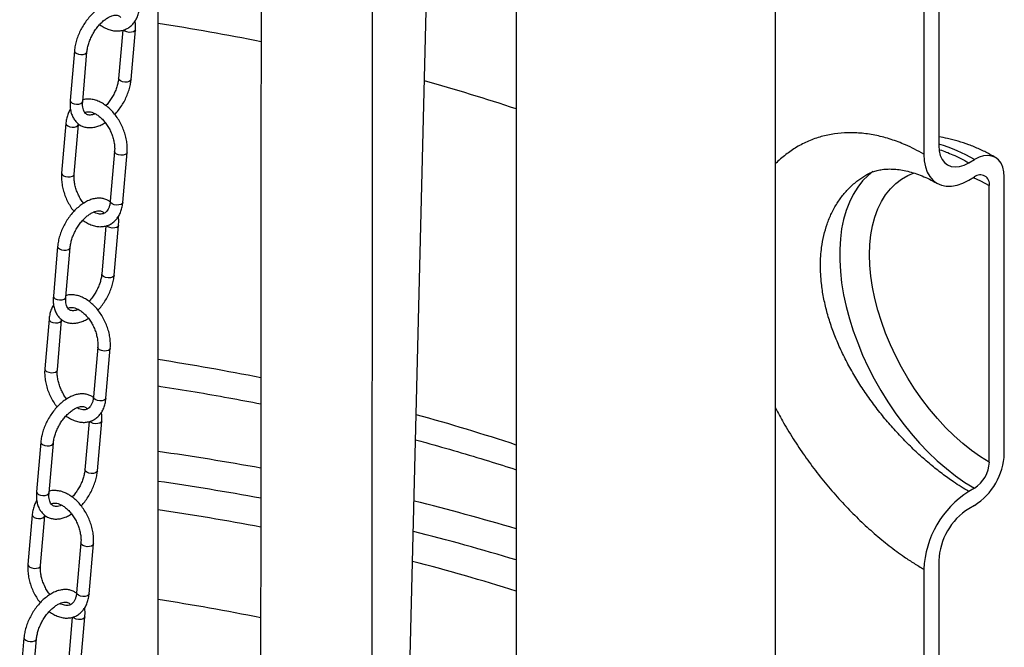
# Model space of a CAD drawing. Units: millimetres. Extents: x 0 to 1277, y 0 to 297.
# Drawn here: x 902 to 909, y 45 to 50 of the extents above; entities that cross this region are included whole.
import ezdxf

# ---------------------------------------------------------------- set-up
doc = ezdxf.new("R2010")
doc.units = ezdxf.units.MM
doc.linetypes.add('SLD-Sólida', pattern=[0])

msp = doc.modelspace()

# ---------------------------------------------------------------- linework, layer by layer
at = {"color": 7, "linetype": 'SLD-Sólida', "lineweight": 25}
for p, q in [((904.631, 42.2746), (905.0283, 58.2785)), ((905.4964, 58.0685), (905.4964, 31.0703)), ((907.4564, 31.0703), (907.4564, 58.0685)), ((902.7895, 33.7645), (902.7895, 51.3913)), ((908.6896, 49.9453), (908.6896, 48.7287)), ((908.5765, 49.88), (908.5765, 48.6634)), ((902.5226, 49.5995), (902.4913, 49.2362)), ((902.586, 49.228), (902.6183, 49.604)), ((902.158, 49.4451), (902.1256, 49.0692)), ((902.2203, 49.061), (902.2526, 49.437)), ((902.0934, 48.8956), (902.061, 48.5197)), ((902.1557, 48.5115), (902.188, 48.8875)), ((902.4611, 48.6833), (902.4287, 48.3074)), ((902.5234, 48.2992), (902.5557, 48.6752)), ((908.9159, 48.598), (908.9583, 48.6225)), ((908.9159, 48.4674), (908.9583, 48.4919)), ((909.1846, 46.4015), (909.1846, 48.4919)), ((909.0714, 46.3362), (909.0714, 48.4265)), ((902.3954, 48.1213), (902.3641, 47.7579)), ((902.4588, 47.7497), (902.4911, 48.1257)), ((902.0308, 47.9669), (901.9984, 47.5909)), ((902.0931, 47.5827), (902.1254, 47.9587)), ((901.9662, 47.4174), (901.9338, 47.0414)), ((902.0285, 47.0332), (902.0608, 47.4092)), ((902.3339, 47.2051), (902.3015, 46.8291)), ((902.3961, 46.8209), (902.4285, 47.1969)), ((902.2682, 46.643), (902.2369, 46.2796)), ((902.3315, 46.2714), (902.3639, 46.6474)), ((901.9035, 46.4886), (901.8712, 46.1126)), ((901.9658, 46.1044), (901.9982, 46.4804)), ((908.9583, 46.1402), (908.9159, 46.1158)), ((908.9583, 46.0096), (908.9159, 45.9851)), ((901.8389, 45.9391), (901.8066, 45.5631)), ((901.9012, 45.555), (901.9336, 45.9309)), ((902.2066, 45.7268), (902.1743, 45.3508)), ((902.2689, 45.3426), (902.3013, 45.7186)), ((908.6896, 45.5932), (908.6896, 44.3765)), ((908.5765, 45.5279), (908.5765, 44.3112)), ((902.141, 45.1647), (902.1097, 44.8013)), ((902.2043, 44.7932), (902.2367, 45.1691)), ((901.7763, 45.0103), (901.744, 44.6343)), ((901.8386, 44.6262), (901.871, 45.0021))]:
    msp.add_line(p, q, dxfattribs=at)
at = {"color": 8, "linetype": 'SLD-Sólida', "lineweight": 25, "flags": 128}
for points in [[(902.6183, 49.604), (902.6148, 49.596), (902.6046, 49.5887), (902.5893, 49.5843), (902.5711, 49.5836), (902.553, 49.5865), (902.5376, 49.5928), (902.5273, 49.6013)], [(902.158, 49.4451), (902.1579, 49.444), (902.1616, 49.4344), (902.1719, 49.4258), (902.1873, 49.4195), (902.2054, 49.4166), (902.2236, 49.4173), (902.2389, 49.4217), (902.2491, 49.429), (902.2526, 49.437)], [(902.586, 49.228), (902.5825, 49.22), (902.5722, 49.2127), (902.5569, 49.2083), (902.5388, 49.2076), (902.5206, 49.2106), (902.5052, 49.2168), (902.4949, 49.2254), (902.4913, 49.235), (902.4913, 49.2362)], [(902.1256, 49.0692), (902.1256, 49.068), (902.1292, 49.0584), (902.1395, 49.0498), (902.1549, 49.0436), (902.1731, 49.0406), (902.1912, 49.0413), (902.2065, 49.0457), (902.2168, 49.053), (902.2203, 49.061)], [(902.0934, 48.8956), (902.0933, 48.8945), (902.097, 48.8849), (902.1073, 48.8763), (902.1227, 48.8701), (902.1408, 48.8671), (902.1589, 48.8678), (902.1743, 48.8722), (902.1845, 48.8795), (902.188, 48.8874)], [(902.5557, 48.6752), (902.5522, 48.6672), (902.542, 48.6599), (902.5266, 48.6555), (902.5085, 48.6548), (902.4904, 48.6578), (902.475, 48.664), (902.4647, 48.6726), (902.461, 48.6822), (902.4611, 48.6833)], [(902.061, 48.5197), (902.061, 48.5185), (902.0646, 48.5089), (902.0749, 48.5003), (902.0903, 48.4941), (902.1085, 48.4911), (902.1266, 48.4918), (902.1419, 48.4962), (902.1522, 48.5035), (902.1557, 48.5116)], [(908.1909, 48.5319), (908.1559, 48.5032), (908.1142, 48.4609), (908.0765, 48.413), (908.0431, 48.3598), (908.0142, 48.3015), (907.9899, 48.2385), (907.9703, 48.1709), (907.9555, 48.0991), (907.9456, 48.0236), (907.9407, 47.9446), (907.9407, 47.8625), (907.9456, 47.7777), (907.9555, 47.6908), (907.9703, 47.602), (907.9899, 47.5118), (908.0142, 47.4206), (908.0431, 47.3289), (908.0765, 47.2372), (908.1142, 47.1459), (908.1559, 47.0554), (908.2016, 46.9661), (908.251, 46.8786), (908.3038, 46.7932), (908.3598, 46.7103), (908.4187, 46.6304), (908.4803, 46.5538), (908.5442, 46.481), (908.61, 46.4122), (908.6776, 46.3478), (908.7466, 46.2882), (908.8166, 46.2335), (908.8873, 46.1841), (908.9583, 46.1402)], [(909.0714, 46.3362), (909.0038, 46.3782), (908.9365, 46.4258), (908.87, 46.4787), (908.8047, 46.5366), (908.7408, 46.5993), (908.6787, 46.6664), (908.6189, 46.7375), (908.5616, 46.8121), (908.5071, 46.89), (908.4558, 46.9706), (908.408, 47.0535), (908.3638, 47.1382), (908.3236, 47.2243), (908.2876, 47.3113), (908.256, 47.3986), (908.2289, 47.4859), (908.2066, 47.5726), (908.189, 47.6582), (908.1765, 47.7423), (908.1689, 47.8243), (908.1663, 47.9039), (908.1689, 47.9805), (908.1765, 48.0538), (908.189, 48.1233), (908.2066, 48.1887), (908.2289, 48.2496), (908.256, 48.3056), (908.2876, 48.3565), (908.3236, 48.4019), (908.3638, 48.4415), (908.408, 48.4753), (908.4558, 48.5029), (908.5035, 48.523)], [(908.9501, 48.4872), (909.0038, 48.4627), (909.0714, 48.4265)], [(902.5234, 48.2992), (902.5199, 48.2912), (902.5096, 48.2839), (902.4943, 48.2795), (902.4762, 48.2788), (902.458, 48.2818), (902.4426, 48.288), (902.4323, 48.2966), (902.4287, 48.3062), (902.4287, 48.3074)], [(902.4911, 48.1257), (902.4876, 48.1177), (902.4774, 48.1104), (902.462, 48.106), (902.4439, 48.1053), (902.4258, 48.1083), (902.4104, 48.1145), (902.4001, 48.1231)], [(902.0308, 47.9668), (902.0307, 47.9657), (902.0344, 47.9561), (902.0447, 47.9475), (902.0601, 47.9413), (902.0782, 47.9383), (902.0963, 47.939), (902.1117, 47.9434), (902.1219, 47.9507), (902.1254, 47.9587)], [(902.4588, 47.7497), (902.4553, 47.7417), (902.445, 47.7344), (902.4297, 47.73), (902.4116, 47.7293), (902.3934, 47.7323), (902.378, 47.7385), (902.3677, 47.7471), (902.3641, 47.7567), (902.3641, 47.7579)], [(901.9984, 47.5909), (901.9984, 47.5897), (902.002, 47.5801), (902.0123, 47.5715), (902.0277, 47.5653), (902.0459, 47.5623), (902.064, 47.563), (902.0793, 47.5674), (902.0895, 47.5747), (902.0931, 47.5827)], [(901.9662, 47.4174), (901.9661, 47.4162), (901.9698, 47.4066), (901.9801, 47.398), (901.9955, 47.3918), (902.0136, 47.3888), (902.0317, 47.3895), (902.0471, 47.3939), (902.0573, 47.4012), (902.0608, 47.4091)], [(902.4285, 47.1969), (902.425, 47.1889), (902.4148, 47.1816), (902.3994, 47.1772), (902.3813, 47.1765), (902.3632, 47.1795), (902.3478, 47.1857), (902.3375, 47.1943), (902.3338, 47.2039), (902.3338, 47.205)], [(901.9338, 47.0414), (901.9338, 47.0402), (901.9374, 47.0306), (901.9477, 47.0221), (901.9631, 47.0158), (901.9813, 47.0128), (901.9994, 47.0136), (902.0147, 47.0179), (902.0249, 47.0252), (902.0285, 47.0333)], [(902.3961, 46.8209), (902.3926, 46.8129), (902.3824, 46.8056), (902.3671, 46.8012), (902.349, 46.8005), (902.3308, 46.8035), (902.3154, 46.8097), (902.3051, 46.8183), (902.3015, 46.8279), (902.3015, 46.8291)], [(902.3639, 46.6474), (902.3604, 46.6394), (902.3502, 46.6321), (902.3348, 46.6277), (902.3167, 46.627), (902.2986, 46.63), (902.2832, 46.6362), (902.2729, 46.6448)], [(901.9035, 46.4886), (901.9035, 46.4874), (901.9072, 46.4778), (901.9175, 46.4692), (901.9329, 46.463), (901.951, 46.46), (901.9691, 46.4607), (901.9845, 46.4651), (901.9947, 46.4724), (901.9982, 46.4804)], [(902.3315, 46.2714), (902.328, 46.2634), (902.3178, 46.2561), (902.3025, 46.2518), (902.2843, 46.251), (902.2662, 46.254), (902.2508, 46.2603), (902.2405, 46.2688), (902.2368, 46.2784), (902.2369, 46.2797)], [(901.8712, 46.1126), (901.8711, 46.1114), (901.8748, 46.1018), (901.8851, 46.0933), (901.9005, 46.087), (901.9186, 46.084), (901.9368, 46.0848), (901.9521, 46.0891), (901.9623, 46.0964), (901.9658, 46.1044)], [(901.8389, 45.9391), (901.8389, 45.9379), (901.8426, 45.9283), (901.8529, 45.9198), (901.8683, 45.9135), (901.8864, 45.9105), (901.9045, 45.9113), (901.9199, 45.9156), (901.9301, 45.9229), (901.9336, 45.9308)], [(902.3013, 45.7186), (902.2978, 45.7106), (902.2875, 45.7033), (902.2722, 45.6989), (902.2541, 45.6982), (902.236, 45.7012), (902.2206, 45.7074), (902.2102, 45.716), (902.2066, 45.7256), (902.2066, 45.7267)], [(901.8066, 45.5631), (901.8065, 45.562), (901.8102, 45.5524), (901.8205, 45.5438), (901.8359, 45.5375), (901.854, 45.5345), (901.8722, 45.5353), (901.8875, 45.5396), (901.8977, 45.5469), (901.9012, 45.555)], [(902.2689, 45.3426), (902.2654, 45.3346), (902.2552, 45.3273), (902.2399, 45.323), (902.2217, 45.3222), (902.2036, 45.3252), (902.1882, 45.3315), (902.1779, 45.34), (902.1742, 45.3496), (902.1743, 45.3508)], [(902.2367, 45.1691), (902.2332, 45.1611), (902.2229, 45.1538), (902.2076, 45.1495), (902.1895, 45.1487), (902.1713, 45.1517), (902.156, 45.158), (902.1457, 45.1665)], [(901.7763, 45.0103), (901.7763, 45.0091), (901.7799, 44.9995), (901.7902, 44.991), (901.8056, 44.9847), (901.8238, 44.9817), (901.8419, 44.9825), (901.8572, 44.9868), (901.8675, 44.9941), (901.871, 45.0021)]]:
    msp.add_lwpolyline(points, dxfattribs=at)
at = {"color": 7, "linetype": 'SLD-Sólida', "lineweight": 25, "flags": 128}
for points in [[(908.5765, 48.6634), (908.5794, 48.6139), (908.588, 48.5686), (908.6023, 48.5283), (908.6219, 48.4937), (908.6466, 48.4653), (908.6759, 48.4436), (908.7093, 48.4291), (908.7462, 48.4219), (908.786, 48.4222), (908.828, 48.43), (908.8716, 48.4452), (908.9159, 48.4674)], [(908.6896, 48.7287), (908.6924, 48.6894), (908.7007, 48.6544), (908.7143, 48.6243), (908.7328, 48.6001), (908.7559, 48.5822), (908.7829, 48.5712), (908.8132, 48.5672), (908.846, 48.5705), (908.8805, 48.5808), (908.9159, 48.598)], [(909.1846, 48.4919), (909.1818, 48.5311), (909.1735, 48.5662), (909.1599, 48.5962), (909.1414, 48.6205), (909.1183, 48.6384), (909.0913, 48.6494), (909.061, 48.6534), (909.0282, 48.6501), (908.9937, 48.6397), (908.9583, 48.6225)]]:
    msp.add_lwpolyline(points, dxfattribs=at)
at = {"color": 8, "linetype": 'SLD-Sólida', "lineweight": 25}
for centre, radius, start, end in [((900.0365, 31.864), 17.9987, 78.68315, 81.20202), ((900.6295, 34.308), 15.4824, 71.67864, 74.36051), ((908.331, 47.5563), 1.2371, 59.5291, 73.14778), ((900.0364, 29.324), 17.9993, 78.68909, 81.20201), ((900.6204, 31.74), 15.5125, 71.67975, 74.59645), ((900.0129, 26.7845), 19.8282, 79.67812, 81.95031), ((900.0187, 26.8674), 19.5218, 79.53183, 81.84034), ((900.4747, 28.9075), 17.6547, 73.47484, 76.07107), ((900.0248, 27.3037), 18.877, 79.18677, 81.57838), ((900.512, 29.0802), 17.2537, 73.20879, 75.88789), ((900.5527, 29.598), 16.5217, 72.5893, 75.41489), ((900.0364, 27.5109), 17.9996, 78.69225, 81.202)]:
    msp.add_arc(centre, radius, start, end, dxfattribs=at)
at = {"color": 7, "linetype": 'SLD-Sólida', "lineweight": 25}
for centre, radius, start, end in [((909.0025, 48.4377), 0.0699, 350.78596, 129.20329), ((908.6968, 46.4218), 0.4882, 302.38686, 357.61314), ((908.8258, 46.3474), 0.2459, 302.60548, 357.39452), ((909.3134, 45.4943), 0.7377, 122.60548, 177.39452), ((909.1774, 45.5729), 0.4882, 122.38686, 177.61314)]:
    msp.add_arc(centre, radius, start, end, dxfattribs=at)
for points, knots in [([(904.3935, 29.0656), (904.3935, 29.1506), (904.3935, 29.3708), (904.3939, 29.7203), (904.3943, 30.1078), (904.3947, 30.4769), (904.3951, 30.8277), (904.3954, 31.1604), (904.3957, 31.4797), (904.396, 31.785), (904.3963, 32.0761), (904.3966, 32.3479), (904.3969, 32.6004), (904.3971, 32.8339), (904.3973, 33.1008), (904.3976, 33.4077), (904.398, 33.7621), (904.3983, 34.1191), (904.3987, 34.4793), (904.399, 34.8429), (904.3996, 35.4179), (904.4003, 36.204), (904.4012, 37.2), (904.4021, 38.1967), (904.4047, 41.2344), (904.4091, 46.9598), (904.4125, 53.0965), (904.4138, 57.006), (904.4141, 58.0395), (904.4142, 58.4672), (904.4143, 58.8822), (904.4143, 59.2022), (904.4144, 59.4318), (904.4144, 59.5753), (904.4144, 59.7172), (904.4145, 59.8631), (904.4145, 60.0197), (904.4145, 60.1893), (904.4146, 60.3724), (904.4146, 60.5682), (904.4146, 60.7796), (904.4146, 61.0065), (904.4147, 61.241), (904.4147, 61.4), (904.4147, 61.4781)], [0, 0, 0, 0, 0.00787, 0.020393, 0.032348, 0.043734, 0.054556, 0.064818, 0.074525, 0.084103, 0.093081, 0.101463, 0.109253, 0.116455, 0.123071, 0.133949, 0.144857, 0.155868, 0.166981, 0.178197, 0.189512, 0.220192, 0.25094, 0.281686, 0.312433, 0.532054, 0.811573, 0.880447, 0.893974, 0.907245, 0.920047, 0.932387, 0.936877, 0.941304, 0.945668, 0.950017, 0.954812, 0.960165, 0.965719, 0.971762, 0.978287, 0.98529, 0.992766, 1, 1, 1, 1]), ([(903.5718, 60.482), (903.5718, 60.4573), (903.5718, 60.383), (903.5717, 60.2589), (903.5717, 59.9186), (903.5716, 59.3822), (903.5714, 58.6492), (903.571, 56.8361), (903.5696, 52.9099), (903.5659, 46.2276), (903.5615, 40.6806), (903.5585, 37.308), (903.558, 36.7582), (903.5575, 36.2199), (903.5571, 35.7191), (903.5566, 35.2566), (903.5563, 34.9133), (903.5561, 34.663), (903.5559, 34.4958), (903.5557, 34.3183), (903.5555, 34.1231), (903.5553, 33.9089), (903.5551, 33.6754), (903.5549, 33.4236), (903.5546, 33.1533), (903.5543, 32.8663), (903.554, 32.5627), (903.5537, 32.2426), (903.5534, 31.9042), (903.553, 31.5447), (903.5526, 31.1637), (903.5522, 30.7608), (903.5518, 30.3381), (903.5513, 29.8955), (903.5508, 29.4329), (903.5507, 29.0907), (903.5507, 28.9026), (903.5507, 28.8752)], [0, 0, 0, 0, 0.002341, 0.007053, 0.011788, 0.03465, 0.057979, 0.081388, 0.206785, 0.430711, 0.715704, 0.733261, 0.750795, 0.767885, 0.78435, 0.798315, 0.811782, 0.816935, 0.822069, 0.827649, 0.833779, 0.840589, 0.847974, 0.855939, 0.864488, 0.873623, 0.883171, 0.893294, 0.903996, 0.915282, 0.927405, 0.940147, 0.953514, 0.967512, 0.982146, 0.997398, 1, 1, 1, 1]), ([(902.5554, 49.7813), (902.5489, 49.786), (902.5345, 49.7963), (902.5084, 49.8056), (902.4792, 49.8101), (902.4485, 49.8089), (902.4167, 49.802), (902.3842, 49.7893), (902.3515, 49.771), (902.3194, 49.7475), (902.2887, 49.7193), (902.2601, 49.6873), (902.2341, 49.652), (902.2112, 49.6143), (902.1917, 49.5748), (902.1761, 49.5342), (902.165, 49.4941), (902.1598, 49.4644), (902.1583, 49.4485), (902.158, 49.4451)], [0, 0, 0, 0, 0.047254, 0.104666, 0.161896, 0.220184, 0.280433, 0.342808, 0.406745, 0.471398, 0.536046, 0.600488, 0.664735, 0.728882, 0.793054, 0.857357, 0.921923, 0.983431, 1, 1, 1, 1]), ([(902.2526, 49.437), (902.2532, 49.4421), (902.2547, 49.4571), (902.2604, 49.4839), (902.2708, 49.5168), (902.285, 49.55), (902.3026, 49.5825), (902.323, 49.6131), (902.3455, 49.6409), (902.3694, 49.665), (902.3938, 49.6847), (902.4175, 49.6995), (902.4397, 49.7093), (902.4593, 49.7142), (902.4756, 49.7148), (902.4886, 49.7121), (902.4987, 49.706), (902.5054, 49.7007), (902.5083, 49.6956), (902.5084, 49.6954)], [0, 0, 0, 0, 0.032754, 0.095901, 0.159547, 0.223628, 0.287974, 0.352396, 0.416653, 0.480529, 0.543843, 0.606462, 0.668408, 0.730069, 0.792209, 0.857031, 0.929712, 0.998009, 1, 1, 1, 1]), ([(902.3485, 49.6431), (902.3491, 49.6426), (902.3602, 49.6333), (902.3834, 49.6199), (902.4178, 49.6041), (902.4527, 49.5953), (902.487, 49.593), (902.5197, 49.5974), (902.5498, 49.608), (902.5765, 49.6244), (902.5997, 49.6457), (902.6189, 49.6717), (902.634, 49.7019), (902.6447, 49.7356), (902.6491, 49.7616), (902.6504, 49.7758), (902.6506, 49.7775)], [0, 0, 0, 0, 0.004939, 0.091717, 0.178535, 0.264602, 0.348914, 0.43077, 0.510291, 0.588396, 0.666144, 0.74467, 0.824935, 0.907261, 0.988665, 1, 1, 1, 1]), ([(902.6183, 49.604), (902.6188, 49.611), (902.62, 49.6313), (902.6197, 49.6535), (902.6167, 49.6675), (902.6163, 49.6697)], [0, 0, 0, 0, 0.3094801, 0.8917738, 1, 1, 1, 1]), ([(902.4913, 49.2362), (902.4908, 49.231), (902.4892, 49.216), (902.4836, 49.1893), (902.4732, 49.1564), (902.459, 49.1231), (902.4414, 49.0906), (902.4209, 49.0602), (902.4052, 49.0398), (902.3964, 49.031), (902.3955, 49.0301)], [0, 0, 0, 0, 0.0772812, 0.2262731, 0.376442, 0.5276357, 0.679457, 0.831457, 0.9830666, 1, 1, 1, 1]), ([(902.4628, 48.9633), (902.4698, 48.9708), (902.4864, 48.9888), (902.5098, 49.0212), (902.5328, 49.0588), (902.5523, 49.0984), (902.5679, 49.1389), (902.579, 49.1791), (902.5841, 49.2088), (902.5857, 49.2246), (902.586, 49.228)], [0, 0, 0, 0, 0.104776, 0.248741, 0.39248, 0.536277, 0.680366, 0.825045, 0.962872, 1, 1, 1, 1]), ([(902.1256, 49.0692), (902.1252, 49.0621), (902.1238, 49.0418), (902.1255, 49.0096), (902.1326, 48.9739), (902.1449, 48.9428), (902.1618, 48.916), (902.1827, 48.8943), (902.2079, 48.8779), (902.2355, 48.8675), (902.2648, 48.863), (902.2955, 48.8642), (902.3272, 48.8712), (902.3593, 48.8834), (902.3803, 48.8959), (902.3907, 48.902)], [0, 0, 0, 0, 0.04568, 0.131629, 0.217973, 0.303368, 0.377662, 0.457261, 0.533958, 0.609004, 0.683812, 0.760002, 0.838756, 0.920289, 1, 1, 1, 1]), ([(902.3144, 48.969), (902.3111, 48.9674), (902.3004, 48.9624), (902.2847, 48.9591), (902.2683, 48.9583), (902.2553, 48.9612), (902.2451, 48.9667), (902.236, 48.976), (902.2282, 48.9897), (902.2223, 49.0082), (902.2192, 49.031), (902.2194, 49.0498), (902.2202, 49.0599), (902.2203, 49.061)], [0, 0, 0, 0, 0.045331, 0.146874, 0.249205, 0.355952, 0.475641, 0.588111, 0.689483, 0.787131, 0.891103, 0.98841, 1, 1, 1, 1]), ([(902.5557, 48.6752), (902.5562, 48.6824), (902.5575, 48.7029), (902.5559, 48.7379), (902.5494, 48.7801), (902.5383, 48.8223), (902.5229, 48.8637), (902.5036, 48.9036), (902.4806, 48.9411), (902.4543, 48.9756), (902.4253, 49.0062), (902.3939, 49.0325), (902.3606, 49.0536), (902.3262, 49.0689), (902.2912, 49.078), (902.2571, 49.0798), (902.2335, 49.078), (902.2223, 49.074), (902.2214, 49.0736)], [0, 0, 0, 0, 0.037251, 0.10568, 0.174034, 0.242296, 0.31048, 0.378662, 0.446936, 0.515384, 0.584114, 0.653195, 0.722611, 0.792059, 0.860905, 0.928348, 0.993826, 1, 1, 1, 1]), ([(902.1277, 49.0034), (902.1271, 49.0026), (902.12, 48.9931), (902.1102, 48.971), (902.0992, 48.9377), (902.0948, 48.9116), (902.0935, 48.8974), (902.0934, 48.8956)], [0, 0, 0, 0, 0.02741, 0.333149, 0.646741, 0.956823, 1, 1, 1, 1]), ([(902.2356, 48.9777), (902.238, 48.979), (902.2452, 48.9829), (902.2591, 48.9847), (902.2778, 48.9834), (902.2987, 48.9774), (902.3215, 48.9663), (902.3454, 48.9497), (902.3688, 48.9283), (902.391, 48.9026), (902.4112, 48.8733), (902.4287, 48.8412), (902.443, 48.8074), (902.4535, 48.7728), (902.46, 48.7387), (902.4625, 48.7085), (902.4615, 48.6909), (902.4611, 48.6833)], [0, 0, 0, 0, 0.038811, 0.113903, 0.182629, 0.248718, 0.319094, 0.388519, 0.457836, 0.527377, 0.597242, 0.667359, 0.737587, 0.80774, 0.877605, 0.947033, 1, 1, 1, 1]), ([(909.1183, 48.6384), (909.1041, 48.6464), (909.0639, 48.6691), (908.9968, 48.7021), (908.917, 48.7355), (908.8367, 48.7625), (908.7609, 48.7825), (908.7118, 48.7904), (908.6896, 48.7939)], [0, 0, 0, 0, 0.101809, 0.289021, 0.476224, 0.662477, 0.847072, 1, 1, 1, 1]), ([(902.061, 48.5197), (902.0606, 48.5125), (902.0592, 48.492), (902.0609, 48.4569), (902.0673, 48.4148), (902.0784, 48.3726), (902.0938, 48.3311), (902.1132, 48.2914), (902.1334, 48.2577), (902.1481, 48.239), (902.154, 48.2316)], [0, 0, 0, 0, 0.075673, 0.21468, 0.353534, 0.492203, 0.630713, 0.769219, 0.90791, 1, 1, 1, 1]), ([(908.1451, 48.5088), (908.1472, 48.5102), (908.1608, 48.519), (908.1862, 48.5294), (908.2234, 48.5411), (908.2625, 48.5484), (908.3055, 48.552), (908.3527, 48.5511), (908.4023, 48.5456), (908.4539, 48.5354), (908.5073, 48.5203), (908.5621, 48.5004), (908.6179, 48.475), (908.656, 48.4558), (908.6755, 48.4438), (908.6759, 48.4436)], [0, 0, 0, 0, 0.021014, 0.136029, 0.231372, 0.321029, 0.415998, 0.506298, 0.593245, 0.677725, 0.760235, 0.841054, 0.920342, 0.9982, 1, 1, 1, 1]), ([(902.2261, 48.2928), (902.2192, 48.3023), (902.2054, 48.3214), (902.188, 48.3537), (902.1738, 48.3875), (902.1632, 48.4221), (902.1567, 48.4562), (902.1543, 48.4864), (902.1553, 48.5039), (902.1557, 48.5115)], [0, 0, 0, 0, 0.147552, 0.295957, 0.444596, 0.593076, 0.740949, 0.887894, 1, 1, 1, 1]), ([(902.4282, 48.303), (902.4217, 48.3077), (902.4073, 48.318), (902.3812, 48.3273), (902.3519, 48.3319), (902.3213, 48.3306), (902.2895, 48.3237), (902.257, 48.311), (902.2243, 48.2927), (902.1922, 48.2692), (902.1615, 48.2411), (902.1329, 48.209), (902.1069, 48.1737), (902.0839, 48.136), (902.0645, 48.0965), (902.0489, 48.0559), (902.0378, 48.0158), (902.0326, 47.9861), (902.0311, 47.9702), (902.0308, 47.9669)], [0, 0, 0, 0, 0.047254, 0.104666, 0.161896, 0.220184, 0.280433, 0.342808, 0.406745, 0.471398, 0.536046, 0.600488, 0.664735, 0.728882, 0.793054, 0.857357, 0.921923, 0.983431, 1, 1, 1, 1]), ([(902.2213, 48.1648), (902.2219, 48.1643), (902.2329, 48.155), (902.2562, 48.1416), (902.2906, 48.1258), (902.3255, 48.117), (902.3598, 48.1147), (902.3925, 48.1191), (902.4226, 48.1298), (902.4493, 48.1461), (902.4724, 48.1675), (902.4917, 48.1934), (902.5068, 48.2236), (902.5175, 48.2573), (902.5219, 48.2833), (902.5232, 48.2975), (902.5234, 48.2992)], [0, 0, 0, 0, 0.0049388, 0.0917168, 0.1785352, 0.2646016, 0.3489138, 0.4307699, 0.5102909, 0.5883962, 0.6661439, 0.7446705, 0.8249347, 0.9072605, 0.9886649, 1, 1, 1, 1]), ([(902.4287, 48.3074), (902.4282, 48.3025), (902.4267, 48.2883), (902.4215, 48.2674), (902.4126, 48.2468), (902.4015, 48.2311), (902.3887, 48.2198), (902.3744, 48.213), (902.3577, 48.21), (902.3389, 48.2116), (902.3204, 48.2164), (902.3077, 48.2231), (902.3023, 48.2259)], [0, 0, 0, 0, 0.054283, 0.159359, 0.264405, 0.370826, 0.48189, 0.603502, 0.718924, 0.824563, 0.926147, 1, 1, 1, 1]), ([(902.1254, 47.9587), (902.126, 47.9638), (902.1275, 47.9788), (902.1332, 48.0056), (902.1436, 48.0385), (902.1578, 48.0718), (902.1753, 48.1042), (902.1958, 48.1349), (902.2183, 48.1626), (902.2422, 48.1867), (902.2665, 48.2064), (902.2903, 48.2212), (902.3125, 48.231), (902.3321, 48.2359), (902.3484, 48.2365), (902.3614, 48.2338), (902.3715, 48.2277), (902.3782, 48.2225), (902.3811, 48.2173), (902.3811, 48.2172)], [0, 0, 0, 0, 0.032754, 0.095901, 0.159547, 0.223628, 0.287974, 0.352396, 0.416653, 0.480529, 0.543843, 0.606462, 0.668408, 0.730069, 0.792209, 0.857031, 0.929712, 0.998009, 1, 1, 1, 1]), ([(902.4911, 48.1257), (902.4915, 48.1327), (902.4928, 48.153), (902.4925, 48.1752), (902.4895, 48.1893), (902.489, 48.1914)], [0, 0, 0, 0, 0.3094801, 0.8917738, 1, 1, 1, 1]), ([(902.3641, 47.7579), (902.3636, 47.7527), (902.362, 47.7377), (902.3564, 47.711), (902.346, 47.6781), (902.3317, 47.6448), (902.3142, 47.6123), (902.2937, 47.582), (902.278, 47.5616), (902.2691, 47.5527), (902.2682, 47.5518)], [0, 0, 0, 0, 0.077281, 0.226273, 0.376442, 0.527636, 0.679457, 0.831457, 0.983067, 1, 1, 1, 1]), ([(902.3355, 47.485), (902.3425, 47.4926), (902.3592, 47.5105), (902.3826, 47.5429), (902.4056, 47.5806), (902.425, 47.6201), (902.4406, 47.6607), (902.4518, 47.7008), (902.4569, 47.7305), (902.4584, 47.7464), (902.4588, 47.7497)], [0, 0, 0, 0, 0.104776, 0.248741, 0.39248, 0.536277, 0.680366, 0.825045, 0.962872, 1, 1, 1, 1]), ([(901.9984, 47.5909), (901.9979, 47.5838), (901.9966, 47.5635), (901.9983, 47.5313), (902.0054, 47.4956), (902.0176, 47.4645), (902.0346, 47.4377), (902.0555, 47.4161), (902.0807, 47.3996), (902.1083, 47.3892), (902.1376, 47.3847), (902.1683, 47.386), (902.2, 47.393), (902.2321, 47.4051), (902.2531, 47.4176), (902.2635, 47.4238)], [0, 0, 0, 0, 0.04568, 0.131629, 0.217973, 0.303368, 0.377662, 0.457261, 0.533958, 0.609004, 0.683812, 0.760002, 0.838756, 0.920289, 1, 1, 1, 1]), ([(902.1872, 47.4907), (902.1839, 47.4892), (902.1732, 47.4842), (902.1575, 47.4809), (902.1411, 47.48), (902.1281, 47.4829), (902.1179, 47.4884), (902.1088, 47.4977), (902.101, 47.5115), (902.0951, 47.5299), (902.092, 47.5527), (902.0921, 47.5715), (902.093, 47.5816), (902.0931, 47.5827)], [0, 0, 0, 0, 0.045331, 0.146874, 0.249205, 0.355952, 0.475641, 0.588111, 0.689483, 0.787131, 0.891103, 0.98841, 1, 1, 1, 1]), ([(902.4285, 47.1969), (902.429, 47.2041), (902.4303, 47.2246), (902.4287, 47.2597), (902.4222, 47.3018), (902.4111, 47.344), (902.3957, 47.3854), (902.3763, 47.4253), (902.3534, 47.4628), (902.3271, 47.4973), (902.2981, 47.5279), (902.2667, 47.5542), (902.2334, 47.5753), (902.1989, 47.5906), (902.164, 47.5997), (902.1298, 47.6015), (902.1062, 47.5997), (902.0951, 47.5957), (902.0941, 47.5953)], [0, 0, 0, 0, 0.037251, 0.10568, 0.174034, 0.242296, 0.31048, 0.378662, 0.446936, 0.515384, 0.584114, 0.653195, 0.722611, 0.792059, 0.860905, 0.928348, 0.993826, 1, 1, 1, 1]), ([(902.0005, 47.5251), (901.9999, 47.5244), (901.9927, 47.5149), (901.983, 47.4927), (901.972, 47.4594), (901.9676, 47.4333), (901.9663, 47.4191), (901.9662, 47.4174)], [0, 0, 0, 0, 0.0274097, 0.3331486, 0.6467407, 0.9568229, 1, 1, 1, 1]), ([(902.1084, 47.4994), (902.1108, 47.5007), (902.118, 47.5046), (902.1318, 47.5064), (902.1506, 47.5051), (902.1715, 47.4991), (902.1943, 47.488), (902.2182, 47.4714), (902.2416, 47.45), (902.2638, 47.4244), (902.284, 47.395), (902.3015, 47.363), (902.3158, 47.3291), (902.3263, 47.2945), (902.3328, 47.2604), (902.3352, 47.2302), (902.3343, 47.2126), (902.3339, 47.2051)], [0, 0, 0, 0, 0.038811, 0.113903, 0.182629, 0.248718, 0.319094, 0.388519, 0.457836, 0.527377, 0.597242, 0.667359, 0.737587, 0.80774, 0.877605, 0.947033, 1, 1, 1, 1]), ([(901.9338, 47.0414), (901.9333, 47.0342), (901.932, 47.0137), (901.9337, 46.9786), (901.9401, 46.9365), (901.9512, 46.8943), (901.9666, 46.8529), (901.986, 46.8131), (902.0061, 46.7794), (902.0209, 46.7608), (902.0268, 46.7533)], [0, 0, 0, 0, 0.075673, 0.21468, 0.353534, 0.492203, 0.630713, 0.769219, 0.90791, 1, 1, 1, 1]), ([(902.0989, 46.8145), (902.092, 46.824), (902.0782, 46.8431), (902.0608, 46.8754), (902.0465, 46.9092), (902.036, 46.9438), (902.0295, 46.9779), (902.0271, 47.0081), (902.028, 47.0256), (902.0285, 47.0332)], [0, 0, 0, 0, 0.147552, 0.295957, 0.444596, 0.593076, 0.740949, 0.887894, 1, 1, 1, 1]), ([(902.7895, 46.9124), (902.7967, 46.9114), (902.8904, 46.8977), (903.069, 46.8682), (903.3209, 46.8247), (903.4856, 46.7929), (903.5659, 46.7774)], [0, 0, 0, 0, 0.027774, 0.357291, 0.686756, 1, 1, 1, 1]), ([(902.301, 46.8247), (902.2945, 46.8294), (902.28, 46.8397), (902.2539, 46.849), (902.2247, 46.8536), (902.1941, 46.8523), (902.1623, 46.8454), (902.1298, 46.8327), (902.0971, 46.8145), (902.065, 46.7909), (902.0343, 46.7628), (902.0057, 46.7307), (901.9797, 46.6955), (901.9567, 46.6577), (901.9373, 46.6182), (901.9217, 46.5776), (901.9105, 46.5375), (901.9054, 46.5078), (901.9039, 46.4919), (901.9035, 46.4886)], [0, 0, 0, 0, 0.047254, 0.104666, 0.161896, 0.220184, 0.280433, 0.342808, 0.406745, 0.471398, 0.536046, 0.600488, 0.664735, 0.728882, 0.793054, 0.857357, 0.921923, 0.983431, 1, 1, 1, 1]), ([(902.0941, 46.6865), (902.0947, 46.686), (902.1057, 46.6767), (902.129, 46.6633), (902.1633, 46.6476), (902.1983, 46.6387), (902.2326, 46.6364), (902.2653, 46.6408), (902.2953, 46.6515), (902.3221, 46.6678), (902.3452, 46.6892), (902.3644, 46.7151), (902.3796, 46.7453), (902.3903, 46.779), (902.3947, 46.805), (902.396, 46.8192), (902.3961, 46.8209)], [0, 0, 0, 0, 0.0049388, 0.0917168, 0.1785352, 0.2646016, 0.3489138, 0.4307699, 0.5102909, 0.5883962, 0.6661439, 0.7446705, 0.8249347, 0.9072605, 0.9886649, 1, 1, 1, 1]), ([(902.3015, 46.8291), (902.301, 46.8242), (902.2994, 46.81), (902.2942, 46.7891), (902.2854, 46.7685), (902.2743, 46.7528), (902.2615, 46.7416), (902.2471, 46.7347), (902.2305, 46.7318), (902.2117, 46.7333), (902.1932, 46.7381), (902.1805, 46.7448), (902.1751, 46.7476)], [0, 0, 0, 0, 0.054283, 0.159359, 0.264405, 0.370826, 0.48189, 0.603502, 0.718924, 0.824563, 0.926147, 1, 1, 1, 1]), ([(901.9982, 46.4804), (901.9987, 46.4855), (902.0003, 46.5006), (902.0059, 46.5273), (902.0163, 46.5602), (902.0306, 46.5935), (902.0481, 46.6259), (902.0685, 46.6566), (902.0911, 46.6844), (902.115, 46.7084), (902.1393, 46.7281), (902.1631, 46.743), (902.1852, 46.7527), (902.2049, 46.7576), (902.2212, 46.7582), (902.2342, 46.7555), (902.2443, 46.7494), (902.251, 46.7442), (902.2538, 46.739), (902.2539, 46.7389)], [0, 0, 0, 0, 0.032754, 0.095901, 0.159547, 0.223628, 0.287974, 0.352396, 0.416653, 0.480529, 0.543843, 0.606462, 0.668408, 0.730069, 0.792209, 0.857031, 0.929712, 0.998009, 1, 1, 1, 1]), ([(902.3639, 46.6474), (902.3643, 46.6544), (902.3656, 46.6747), (902.3653, 46.697), (902.3623, 46.711), (902.3618, 46.7132)], [0, 0, 0, 0, 0.30948, 0.891774, 1, 1, 1, 1]), ([(904.736, 46.505), (904.7615, 46.4982), (904.8677, 46.4701), (905.0517, 46.4171), (905.28, 46.3491), (905.4269, 46.3018), (905.4964, 46.2795)], [0, 0, 0, 0, 0.098543, 0.409759, 0.720899, 1, 1, 1, 1]), ([(902.2369, 46.2796), (902.2364, 46.2745), (902.2348, 46.2595), (902.2292, 46.2327), (902.2187, 46.1998), (902.2045, 46.1665), (902.187, 46.134), (902.1665, 46.1037), (902.1508, 46.0833), (902.1419, 46.0744), (902.141, 46.0735)], [0, 0, 0, 0, 0.077281, 0.226273, 0.376442, 0.527636, 0.679457, 0.831457, 0.983067, 1, 1, 1, 1]), ([(902.2083, 46.0067), (902.2153, 46.0143), (902.2319, 46.0323), (902.2554, 46.0646), (902.2784, 46.1023), (902.2978, 46.1418), (902.3134, 46.1824), (902.3245, 46.2225), (902.3297, 46.2522), (902.3312, 46.2681), (902.3315, 46.2714)], [0, 0, 0, 0, 0.104776, 0.248741, 0.39248, 0.536277, 0.680366, 0.825045, 0.962872, 1, 1, 1, 1]), ([(901.8712, 46.1126), (901.8707, 46.1055), (901.8694, 46.0853), (901.8711, 46.053), (901.8782, 46.0173), (901.8904, 45.9862), (901.9073, 45.9595), (901.9283, 45.9378), (901.9535, 45.9213), (901.9811, 45.9109), (902.0104, 45.9065), (902.041, 45.9077), (902.0728, 45.9147), (902.1049, 45.9268), (902.1259, 45.9393), (902.1362, 45.9455)], [0, 0, 0, 0, 0.04568, 0.131629, 0.217973, 0.303368, 0.377662, 0.457261, 0.533958, 0.609004, 0.683812, 0.760002, 0.838756, 0.920289, 1, 1, 1, 1]), ([(902.06, 46.0124), (902.0567, 46.0109), (902.046, 46.0059), (902.0303, 46.0026), (902.0139, 46.0017), (902.0009, 46.0046), (901.9907, 46.0102), (901.9816, 46.0194), (901.9738, 46.0332), (901.9679, 46.0516), (901.9648, 46.0744), (901.9649, 46.0932), (901.9658, 46.1034), (901.9658, 46.1044)], [0, 0, 0, 0, 0.045331, 0.146874, 0.249205, 0.355952, 0.475641, 0.588111, 0.689483, 0.787131, 0.891103, 0.98841, 1, 1, 1, 1]), ([(902.3013, 45.7186), (902.3018, 45.7258), (902.3031, 45.7463), (902.3014, 45.7814), (902.295, 45.8235), (902.2839, 45.8657), (902.2685, 45.9071), (902.2491, 45.947), (902.2261, 45.9845), (902.1999, 46.019), (902.1709, 46.0497), (902.1395, 46.0759), (902.1062, 46.097), (902.0717, 46.1123), (902.0368, 46.1215), (902.0026, 46.1232), (901.979, 46.1214), (901.9679, 46.1174), (901.9669, 46.117)], [0, 0, 0, 0, 0.037251, 0.10568, 0.174034, 0.242296, 0.31048, 0.378662, 0.446936, 0.515384, 0.584114, 0.653195, 0.722611, 0.792059, 0.860905, 0.928348, 0.993826, 1, 1, 1, 1]), ([(901.8733, 46.0468), (901.8727, 46.0461), (901.8655, 46.0366), (901.8558, 46.0145), (901.8447, 45.9811), (901.8404, 45.955), (901.8391, 45.9408), (901.8389, 45.9391)], [0, 0, 0, 0, 0.02741, 0.333149, 0.646741, 0.956823, 1, 1, 1, 1]), ([(901.9812, 46.0211), (901.9836, 46.0225), (901.9908, 46.0263), (902.0046, 46.0281), (902.0233, 46.0269), (902.0443, 46.0209), (902.0671, 46.0098), (902.091, 45.9932), (902.1144, 45.9718), (902.1366, 45.9461), (902.1568, 45.9168), (902.1743, 45.8847), (902.1885, 45.8508), (902.1991, 45.8162), (902.2056, 45.7821), (902.208, 45.7519), (902.2071, 45.7344), (902.2066, 45.7268)], [0, 0, 0, 0, 0.038811, 0.113903, 0.182629, 0.248718, 0.319094, 0.388519, 0.457836, 0.527377, 0.597242, 0.667359, 0.737587, 0.80774, 0.877605, 0.947033, 1, 1, 1, 1]), ([(901.8066, 45.5631), (901.8061, 45.5559), (901.8048, 45.5354), (901.8064, 45.5004), (901.8129, 45.4582), (901.824, 45.416), (901.8394, 45.3746), (901.8588, 45.3348), (901.8789, 45.3011), (901.8937, 45.2825), (901.8996, 45.275)], [0, 0, 0, 0, 0.075673, 0.21468, 0.353534, 0.492203, 0.630713, 0.769219, 0.90791, 1, 1, 1, 1]), ([(901.9716, 45.3363), (901.9648, 45.3458), (901.951, 45.3648), (901.9336, 45.3971), (901.9193, 45.4309), (901.9088, 45.4655), (901.9023, 45.4996), (901.8998, 45.5298), (901.9008, 45.5474), (901.9012, 45.555)], [0, 0, 0, 0, 0.147552, 0.295957, 0.444596, 0.593076, 0.740949, 0.887894, 1, 1, 1, 1]), ([(902.1738, 45.3465), (902.1672, 45.3511), (902.1528, 45.3614), (902.1267, 45.3707), (902.0975, 45.3753), (902.0668, 45.374), (902.0351, 45.3671), (902.0025, 45.3545), (901.9698, 45.3362), (901.9377, 45.3126), (901.9071, 45.2845), (901.8785, 45.2524), (901.8525, 45.2172), (901.8295, 45.1794), (901.8101, 45.1399), (901.7945, 45.0993), (901.7833, 45.0592), (901.7782, 45.0295), (901.7767, 45.0137), (901.7763, 45.0103)], [0, 0, 0, 0, 0.047254, 0.104666, 0.161896, 0.220184, 0.280433, 0.342808, 0.406745, 0.471398, 0.536046, 0.600488, 0.664735, 0.728882, 0.793054, 0.857357, 0.921923, 0.983431, 1, 1, 1, 1]), ([(901.9668, 45.2082), (901.9674, 45.2077), (901.9785, 45.1984), (902.0018, 45.1851), (902.0361, 45.1693), (902.0711, 45.1604), (902.1054, 45.1581), (902.1381, 45.1625), (902.1681, 45.1732), (902.1949, 45.1895), (902.218, 45.2109), (902.2372, 45.2368), (902.2524, 45.267), (902.263, 45.3007), (902.2675, 45.3267), (902.2688, 45.3409), (902.2689, 45.3426)], [0, 0, 0, 0, 0.004939, 0.091717, 0.178535, 0.264602, 0.348914, 0.43077, 0.510291, 0.588396, 0.666144, 0.74467, 0.824935, 0.907261, 0.988665, 1, 1, 1, 1]), ([(902.1743, 45.3508), (902.1738, 45.3459), (902.1722, 45.3317), (902.167, 45.3108), (902.1582, 45.2902), (902.1471, 45.2745), (902.1343, 45.2633), (902.1199, 45.2564), (902.1033, 45.2535), (902.0845, 45.255), (902.0659, 45.2598), (902.0532, 45.2665), (902.0479, 45.2693)], [0, 0, 0, 0, 0.054283, 0.159359, 0.264405, 0.370826, 0.48189, 0.603502, 0.718924, 0.824563, 0.926147, 1, 1, 1, 1]), ([(901.871, 45.0021), (901.8715, 45.0073), (901.8731, 45.0223), (901.8787, 45.049), (901.8891, 45.0819), (901.9033, 45.1152), (901.9209, 45.1477), (901.9413, 45.1783), (901.9639, 45.2061), (901.9878, 45.2302), (902.0121, 45.2498), (902.0359, 45.2647), (902.058, 45.2744), (902.0776, 45.2793), (902.0939, 45.2799), (902.107, 45.2772), (902.1171, 45.2711), (902.1238, 45.2659), (902.1266, 45.2607), (902.1267, 45.2606)], [0, 0, 0, 0, 0.0327541, 0.0959013, 0.1595474, 0.2236278, 0.2879742, 0.3523963, 0.416653, 0.4805293, 0.5438427, 0.6064623, 0.6684077, 0.7300693, 0.7922094, 0.8570311, 0.929712, 0.9980088, 1, 1, 1, 1]), ([(902.2367, 45.1691), (902.2371, 45.1762), (902.2384, 45.1964), (902.2381, 45.2187), (902.2351, 45.2327), (902.2346, 45.2349)], [0, 0, 0, 0, 0.30948, 0.891774, 1, 1, 1, 1])]:
    msp.add_open_spline(points, degree=3, knots=knots, dxfattribs=at)
at = {"color": 8, "linetype": 'SLD-Sólida', "lineweight": 25}
for points, knots in [([(908.5765, 48.6634), (908.5534, 48.6762), (908.5071, 48.702), (908.4243, 48.7405), (908.3283, 48.777), (908.2189, 48.8063), (908.1098, 48.8232), (908.0028, 48.8273), (907.8995, 48.8187), (907.8001, 48.7978), (907.7046, 48.7643), (907.6143, 48.7189), (907.5317, 48.6607), (907.4791, 48.6179), (907.4564, 48.5918), (907.4564, 48.5918)], [0, 0, 0, 0, 0.055597, 0.111365, 0.198033, 0.284702, 0.374043, 0.463387, 0.550963, 0.639165, 0.729308, 0.820106, 0.909695, 0.999902, 1, 1, 1, 1]), ([(908.694, 48.6971), (908.6952, 48.6967), (908.7288, 48.6878), (908.7829, 48.665), (908.8558, 48.6316), (908.8958, 48.6092), (908.9159, 48.598)], [0, 0, 0, 0, 0.015849, 0.453951, 0.72658, 1, 1, 1, 1]), ([(908.9159, 46.1158), (908.8968, 46.1271), (908.8585, 46.1497), (908.7912, 46.1939), (908.7141, 46.2492), (908.6268, 46.3183), (908.5393, 46.3944), (908.4536, 46.4762), (908.3708, 46.5626), (908.2912, 46.6532), (908.2145, 46.749), (908.1426, 46.848), (908.0764, 46.949), (908.0162, 47.0517), (907.9615, 47.1574), (907.914, 47.264), (907.8741, 47.3702), (907.8419, 47.4759), (907.8175, 47.5821), (907.8032, 47.676), (907.7965, 47.757), (907.7947, 47.8257), (907.7971, 47.8932), (907.8046, 47.9684), (907.8194, 48.0499), (907.8444, 48.1362), (907.8779, 48.2178), (907.9194, 48.2927), (907.9678, 48.3601), (908.023, 48.4196), (908.0819, 48.4703), (908.1251, 48.4965), (908.1452, 48.5087)], [0, 0, 0, 0, 0.023745, 0.047567, 0.082775, 0.118238, 0.154498, 0.191032, 0.22629, 0.261794, 0.29807, 0.334611, 0.369636, 0.404898, 0.440913, 0.47719, 0.512165, 0.547385, 0.583381, 0.619649, 0.64399, 0.668414, 0.693098, 0.717869, 0.753087, 0.78856, 0.824831, 0.861375, 0.896626, 0.932123, 0.968389, 1, 1, 1, 1]), ([(907.4564, 46.7461), (907.476, 46.7088), (907.5205, 46.6246), (907.5981, 46.4982), (907.6866, 46.3671), (907.7809, 46.2409), (907.8817, 46.1185), (907.9864, 46.0029), (908.0935, 45.8955), (908.2025, 45.7961), (908.3147, 45.7038), (908.4153, 45.6299), (908.5028, 45.5716), (908.5519, 45.5425), (908.5765, 45.5279)], [0, 0, 0, 0, 0.072856, 0.164956, 0.253392, 0.342441, 0.433457, 0.525171, 0.612673, 0.70082, 0.791042, 0.881994, 0.940895, 1, 1, 1, 1])]:
    msp.add_open_spline(points, degree=3, knots=knots, dxfattribs=at)

doc.saveas('drawing.dxf')
